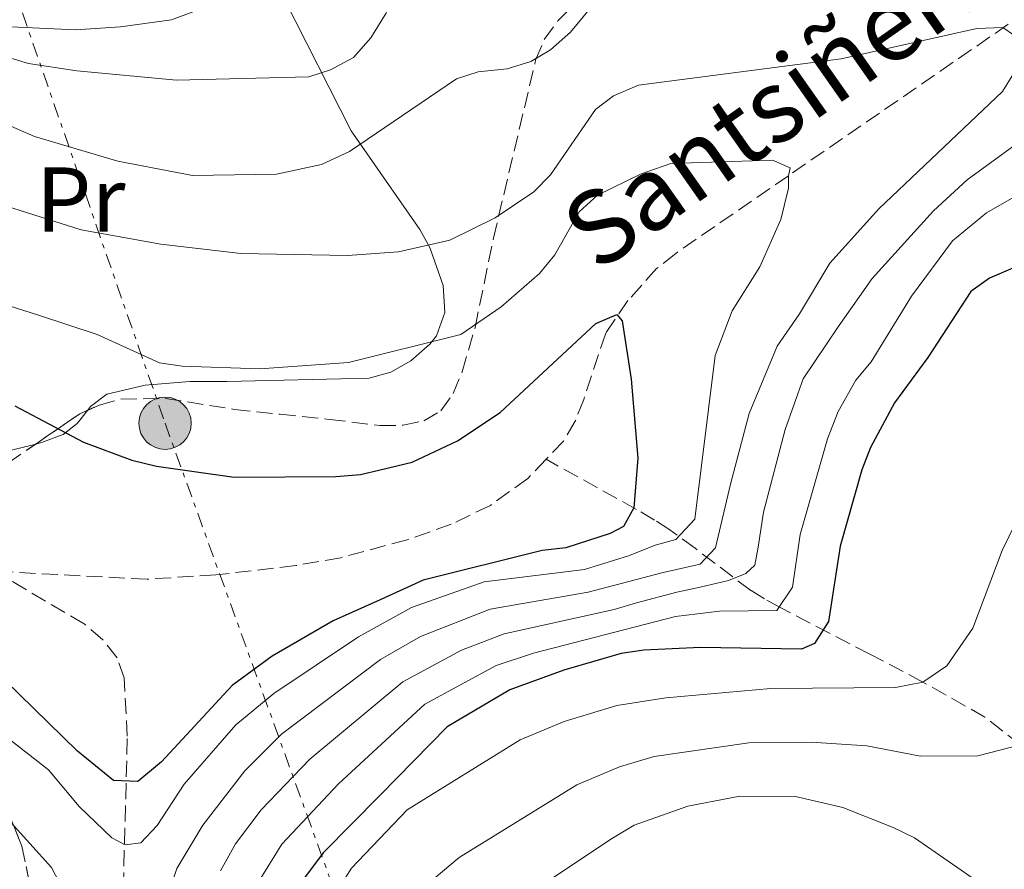
# Model space of a CAD drawing. Units: metres. Extents: x 609926 to 613348, y 4787158 to 4789526.
# Drawn here: x 612543 to 612650, y 4788785 to 4788878 of the extents above; entities that cross this region are included whole.
import ezdxf
from ezdxf.enums import TextEntityAlignment as Align

# ---------------------------------------------------------------- set-up
doc = ezdxf.new("R2010")
doc.units = ezdxf.units.M
doc.header["$MEASUREMENT"] = 0
doc.linetypes.add('DGN Style 3', pattern=[2.435890702152634, 1.739921930109024, -0.6959687720436097])
doc.linetypes.add('DGN Style 7', pattern=[3.4798438602180486, 1.565929737098122, -0.6959687720436097, 0.5219765790327072, -0.6959687720436097])
for name, color, linetype, lineweight in [('Barranco lineal', 142, 'DGN Style 3', 13), ('Curva de nivel directora', 30, 'Continuous', 30), ('Curva de nivel intermedia', 30, 'Continuous', 0), ('Etiqueta de uso rústico', 92, 'Continuous', 0), ('Linea de separación interior de zonas arboladas', 92, 'DGN Style 3', 0), ('Línea de cambio de uso (parcela vista)', 92, 'Continuous', 0), ('Línea eléctrica', 6, 'DGN Style 7', 0), ('Nave industrial', 1, 'Continuous', 13), ('Poste tendido eléctrico', 7, 'Continuous', 0), ('Texto de arroyo-regatas y barrancos', 142, 'Continuous', 0), ('Zona arbolada', 92, 'DGN Style 3', 0)]:
    doc.layers.add(name, color=color, linetype=linetype, lineweight=lineweight)
doc.styles.add('Style-Arial', font='arial.ttf')

# ---------------------------------------------------------------- blocks, each defined once
blk = doc.blocks.new('5PELE')
at = {"layer": 'Nave industrial', "linetype": 'Continuous', "lineweight": 0}
h = blk.add_hatch(color=9, dxfattribs=at)
edge = h.paths.add_edge_path()
edge.add_arc((-2.000000476837158e-05, 0), 0.2850000000000001, 0, 360)
at = {"layer": 'Nave industrial', "color": 252, "linetype": 'Continuous', "lineweight": 0}
blk.add_circle((-2.000000476837158e-05, 0), 0.2850000000000001, dxfattribs=at)

msp = doc.modelspace()

# ---------------------------------------------------------------- linework, layer by layer
at = {"layer": 'Barranco lineal', "color": 142, "linetype": 'DGN Style 3', "lineweight": 13}
for points in [[(612650.8799999999, 4788877.41, 185.1300000000047), (612626.9299999997, 4788860.91, 180), (612614.6699999999, 4788852.449999999, 178.2200000000012), (612612.5899999999, 4788850.789999999, 177.4900000000052), (612609.4500000002, 4788847.300000001, 175.5), (612607.04, 4788843.75, 174.6699999999983), (612604.6500000004, 4788836.550000001, 173.929999999993), (612603.7300000006, 4788834.17, 173.7700000000041), (612602.4600000001, 4788832, 173.6600000000035), (612600.5499999998, 4788830.02, 173.570000000007)], [(612600.5499999998, 4788830.02, 173.570000000007), (612598.5499999998, 4788827.930000001, 173.4700000000012), (612594.4800000006, 4788825, 173.3099999999977), (612590.2100000001, 4788822.939999999, 173.179999999993), (612585.4199999999, 4788821.25, 173.0599999999977), (612578.1900000004, 4788819.300000001, 172.8899999999994), (612573.29, 4788818.439999999, 172.7599999999948), (612564.5800000001, 4788817.42, 172.3600000000006), (612557.0999999996, 4788816.960000001, 171.9400000000023), (612540.5599999996, 4788817.810000001, 171.4199999999983)], [(612652.2000000002, 4788798.9, 210), (612648.3399999999, 4788801.930000001, 208.3099999999977), (612641.5899999999, 4788805.75, 205), (612635.7999999998, 4788808.789999999, 201.6199999999953), (612626.1200000001, 4788813.84, 195), (612624.3499999996, 4788814.810000001, 193.4600000000064), (612622.8300000001, 4788815.74, 191.5800000000017), (612616.79, 4788820.32, 180.4600000000064), (612614.0300000003, 4788822.32, 176.929999999993), (612612.3499999996, 4788823.4, 175.7400000000052), (612610.3899999997, 4788824.560000001, 175.0500000000029), (612600.5499999998, 4788830.02, 173.570000000007)], [(612554.4500000002, 4788780.82, 182.8699999999953), (612554.9500000002, 4788799.84, 175.3500000000058), (612554.5899999999, 4788806.199999999, 173.6300000000047), (612553.8399999999, 4788808.4, 173.25), (612552.2999999998, 4788810.359999999, 172.929999999993), (612550.25, 4788812.09, 172.6399999999994), (612540.5599999996, 4788817.810000001, 171.4199999999983)]]:
    msp.add_polyline3d(points, dxfattribs=at)
at = {"layer": 'Curva de nivel directora', "color": 30, "linetype": 'Continuous', "lineweight": 30, "flags": 128}
for points, elevation in [([(612656.519999999, 4788853.070000002), (612648.8500000001, 4788849.75), (612646.8099999994, 4788848.300000002), (612642.1099999989, 4788841.100000001), (612638.480000001, 4788836.170000001), (612635.8899999983, 4788831.300000001), (612634.9200000004, 4788828.870000001), (612632.5699999991, 4788820.570000002), (612631.3099999984, 4788812.34), (612629.7699999984, 4788809.95), (612628.349999999, 4788809.34), (612617.3799999988, 4788809.53), (612611.1799999983, 4788809.240000002), (612608.7099999984, 4788808.850000001), (612602.479999999, 4788807.060000002), (612596.6099999994, 4788804.890000002), (612589.7799999987, 4788800.890000001), (612582.4649999992, 4788793.434014086), (612576.2899999993, 4788787.140000002), (612573.909999999, 4788783.99)], 200), ([(612542.7100000003, 4788835.86), (612550.1800000003, 4788831.900000002), (612555.4299999984, 4788829.920000002), (612558.1100000007, 4788829.270000001), (612566.6, 4788828.080000003), (612577.6599999996, 4788828.150000001), (612580.3300000007, 4788828.350000001), (612582.4649999992, 4788828.870453737), (612585.9499999998, 4788829.720000001), (612590.8899999997, 4788832.04), (612595.5499999999, 4788835.12), (612605.9799999993, 4788844.810000002), (612608.2599999993, 4788845.78), (612608.8400000003, 4788845.109999999), (612609.8300000007, 4788838.730000001), (612610.5399999992, 4788830.150000001), (612610.0999999987, 4788824.720000003), (612608.97, 4788822.710000001), (612607.5399999995, 4788821.939999999), (612602.6899999991, 4788820.380000002), (612600.1199999988, 4788820.08), (612587.1700000003, 4788816.859999999), (612582.4649999992, 4788814.723545918), (612577.369999999, 4788812.410000001), (612570.7199999993, 4788808.560000002), (612566.3499999995, 4788805.390000001), (612558.6799999984, 4788797.050000001), (612556.1100000002, 4788794.930000001), (612553.4399999991, 4788795.01), (612549.5199999987, 4788798.230000001), (612541.5999999995, 4788805.970000002)], 175)]:
    msp.add_lwpolyline(points, dxfattribs=dict(at, elevation=elevation))
at = {"layer": 'Curva de nivel intermedia', "color": 30, "linetype": 'Continuous', "lineweight": 0, "flags": 128}
for points, elevation in [([(612531.0000000001, 4788871.220000001), (612544.8600000006, 4788865.199999999), (612553.9300000009, 4788862.49), (612562.0500000013, 4788860.939999999), (612571.2000000001, 4788861.070000002), (612576.0900000005, 4788862.119999999), (612579.1500000004, 4788863.55), (612590.78, 4788871.480000001), (612593.1700000018, 4788872.24), (612596.3099999999, 4788872.56), (612598.8800000004, 4788873.34), (612601.0199999994, 4788874.63), (612603.200000001, 4788876.560000001), (612606.4599999998, 4788880.529999998), (612608.2800000015, 4788882.27), (612613.2999999997, 4788885.340000001), (612618.3700000012, 4788885.57), (612629.7999999997, 4788885.060000001), (612634.9000000004, 4788886.13), (612642.7500000002, 4788888.470000001), (612645.2400000002, 4788888.26), (612656.49, 4788885.880000002)], 190), ([(612583.1600000004, 4788878.710000001), (612581.4500000004, 4788875.939999999), (612579.5700000006, 4788873.779999998), (612577.0899999996, 4788872.449999998), (612574.7100000014, 4788871.699999999), (612560.3200000012, 4788871.33), (612549.4400000004, 4788872.32), (612544.1900000023, 4788873.140000001), (612535.4999999995, 4788875.759999998)], 195.0000000000002), ([(612538.0800000012, 4788858.749999999), (612549.9299999999, 4788855), (612558.6100000015, 4788853.449999999), (612567.3100000008, 4788852.45), (612578.9300000013, 4788852.220000001), (612584.4700000002, 4788852.62), (612590.0800000004, 4788853.9), (612595.0100000014, 4788856.31), (612599.2300000013, 4788859.140000001), (612601.0400000018, 4788860.999999999), (612605.9200000013, 4788868.109999999), (612607.9000000015, 4788869.63), (612610.6200000017, 4788870.77), (612632.6800000007, 4788873.630000001), (612647.4400000019, 4788876.939999999), (612650.3000000007, 4788877.05), (612651.5500000002, 4788876.199999998)], 185.0000000000002), ([(612651.480000001, 4788872.100000001), (612650.2500000015, 4788870.09), (612641.7600000001, 4788862.01), (612636.8000000003, 4788857.309999999), (612631.4600000004, 4788851.390000001), (612628.1299999999, 4788845.859999998), (612625.7200000006, 4788842.349999999), (612622.6500000015, 4788835.02), (612620.6300000009, 4788827.3), (612618.9900000002, 4788820.359999999), (612617.3200000006, 4788818.609999999), (612613.2800000017, 4788817.689999999), (612605.1299999999, 4788815.539999999), (612594.4600000014, 4788813.699999998), (612586.8700000008, 4788810.71), (612582.53, 4788808.220000001), (612571.7300000018, 4788800.079999999), (612567.76, 4788796.09), (612563.1599999999, 4788790.17), (612560.3300000002, 4788785.430000001), (612559.0100000014, 4788781.34)], 185.0000000000002), ([(612653.6400000001, 4788865.74), (612646.4100000015, 4788860.470000001), (612642.7300000002, 4788857.09), (612636.0700000017, 4788849.73), (612632.3400000011, 4788844.460000001), (612628.5600000013, 4788838.789999999), (612626.570000002, 4788833.259999999), (612624.2200000007, 4788824.249999999), (612623.6500000006, 4788820.449999998), (612623.2700000008, 4788818.5), (612622.3000000007, 4788817.59), (612620.4299999997, 4788816.800000001), (612617.3200000006, 4788816.07), (612614.8000000016, 4788815.539999999), (612610.4100000017, 4788814.38), (612607.9500000008, 4788813.66), (612595.9800000014, 4788811.019999999), (612591.3300000001, 4788809.230000001), (612584.9500000007, 4788805.779999999), (612574.8400000011, 4788797.359999999), (612569.5400000014, 4788791.829999999), (612566.7400000007, 4788788.11), (612565.0800000001, 4788785.189999999)], 190), ([(612527.4500000007, 4788851.399999999), (612545.2600000006, 4788845.720000001), (612551.6599999999, 4788843.609999999), (612558.4400000015, 4788840.519999999), (612560.9100000013, 4788840.149999999), (612569.3899999994, 4788839.880000002), (612579.040000001, 4788840.560000001), (612591.2699999996, 4788843.63), (612595.6399999994, 4788846.609999999), (612599.8200000013, 4788850.26), (612601.5, 4788852.28), (612604.1599999999, 4788856.96), (612606.1500000014, 4788858.78), (612610.9100000003, 4788861.100000001), (612614.1399999999, 4788862.26), (612625.2000000018, 4788862.609999998), (612627.1100000007, 4788861.769999999), (612626.9299999997, 4788860.91), (612626.9400000009, 4788859.569999998), (612626.1000000006, 4788856.130000001), (612623.8400000007, 4788850.970000001), (612620.8200000009, 4788846.189999999), (612618.9500000001, 4788841.34), (612616.7300000006, 4788823.490000002), (612614.6699999997, 4788821.289999999), (612612.4300000002, 4788820.659999999), (612609.6300000015, 4788819.519999999), (612604.740000001, 4788817.999999999), (612593.82, 4788816.66), (612585.8800000006, 4788813.869999998), (612580.1200000005, 4788810.67), (612570.9100000015, 4788804.51), (612566.7699999998, 4788801.099999999), (612561.1399999993, 4788794.63), (612558.2100000012, 4788790.130000001), (612556.4100000019, 4788788.220000001), (612554.6999999997, 4788788.019999999), (612553.2600000004, 4788788.77), (612549.7199999997, 4788792.180000001), (612546.3500000014, 4788796.17), (612537.870000001, 4788802.789999999)], 180.0000000000002), ([(612595.1100000018, 4788807.55), (612599.170000001, 4788808.890000001), (612614.6299999994, 4788812.880000001), (612619.4200000018, 4788813.48), (612625.66, 4788813.56), (612627.37, 4788816.07), (612628.2100000004, 4788821.81), (612631.1900000023, 4788832.230000001), (612632.35, 4788835.23), (612634.27, 4788838.649999999), (612635.9500000009, 4788840.639999999), (612640.3300000018, 4788847.789999999), (612644.8100000012, 4788853.810000001), (612648.5199999993, 4788856.859999999), (612657.440000002, 4788861.989999999)], 195.0000000000002), ([(612549.370000001, 4788780.380000001), (612546.6799999999, 4788785.54), (612541.9900000006, 4788790.759999999), (612533.7400000005, 4788798.67), (612526.9600000011, 4788803.07), (612520.5700000008, 4788806.26), (612506.3799999997, 4788812.009999999), (612495.690000001, 4788815.529999999), (612475.0500000013, 4788819.480000001), (612462.6600000019, 4788820.16), (612460.2000000008, 4788820.560000001), (612449.6500000008, 4788823.940000001), (612442.400000002, 4788825.429999999), (612435.6100000015, 4788826.449999998)], 185.0000000000002), ([(612652.5100000014, 4788824.77), (612650.2100000014, 4788820.100000001), (612647.0199999994, 4788811.62), (612644.1699999997, 4788807.529999999), (612641.5900000002, 4788805.75), (612638.5999999995, 4788805.140000001), (612625.0099999997, 4788805.06), (612613.5800000011, 4788804.039999999), (612608.2600000014, 4788803.180000001), (612602.5100000004, 4788801.470000001), (612597.7400000005, 4788799.439999998), (612585.4200000003, 4788791.829999999), (612579.3600000006, 4788785.48), (612576.6100000013, 4788781.13), (612575.7000000017, 4788778.539999999)], 205.0000000000002), ([(612569.0099999994, 4788783.640000001), (612571.7600000009, 4788788.099999999), (612577.9400000012, 4788794.659999999), (612587.3600000002, 4788803.329999999), (612595.1100000018, 4788807.55)], 195.0000000000002), ([(612652.2000000007, 4788798.899999999), (612647.5500000014, 4788797.699999999), (612641.3300000009, 4788797.67), (612635.4900000005, 4788798.800000001), (612629.4100000008, 4788799.189999999), (612622.6100000013, 4788799.119999998), (612612.3200000006, 4788797.649999999), (612608.560000001, 4788796.51), (612603.9000000006, 4788794.569999999), (612591.0999999997, 4788786.630000001), (612588.3600000016, 4788784.349999999)], 210), ([(612648.0099999997, 4788783.689999999), (612640.6800000005, 4788788.79), (612638.3600000005, 4788789.909999999), (612632.8600000018, 4788792.08), (612627.7200000009, 4788793.289999999), (612621.6500000001, 4788793.32), (612615.9800000017, 4788792.23), (612610.1400000012, 4788790.15), (612607.610000001, 4788788.650000001), (612595.0200000004, 4788780.220000001)], 215)]:
    msp.add_lwpolyline(points, dxfattribs=dict(at, elevation=elevation))
at = {"layer": 'Linea de separación interior de zonas arboladas', "color": 92, "linetype": 'DGN Style 3', "lineweight": 0}
msp.add_polyline3d([(612599.9299999997, 4788685.210000001, 260.8800000000047), (612578.8799999999, 4788700.800000001, 247.5599999999977), (612577.2699999996, 4788702.300000001, 246.4900000000052), (612575.9699999997, 4788704.100000001, 245.5500000000029), (612574.1100000005, 4788708.41, 243.929999999993), (612571.1500000004, 4788720.699999999, 240.4100000000035), (612569.4800000006, 4788725.09, 238.7299999999959), (612564.7300000006, 4788732.92, 234.8800000000047), (612555.5300000003, 4788746.140000001, 227.8300000000018), (612550.8600000005, 4788753.939999999, 223.4100000000035), (612548.0899999999, 4788760.32, 219.6999999999971), (612546.9600000001, 4788764.529999999, 217.1900000000023), (612544.7699999996, 4788781.58, 206.7799999999988), (612543.4600000001, 4788787.880000001, 202.9900000000052), (612528.8499999996, 4788824.33, 181.7799999999988)], dxfattribs=at)
at = {"layer": 'Línea de cambio de uso (parcela vista)', "color": 92, "linetype": 'Continuous', "lineweight": 0}
for points in [[(612572.0899999999, 4788880.050000001, 199.8600000000006), (612579.3300000001, 4788865.789999999, 191.2700000000041), (612586.8099999996, 4788855.07, 185.7200000000012), (612587.8899999997, 4788853.09, 184.4799999999959), (612589.3399999999, 4788848.949999999, 182.0099999999948), (612589.5300000003, 4788846.01, 181.6999999999971), (612588.6200000001, 4788843.480000001, 181.8500000000058), (612587.9000000004, 4788842.560000001, 181.8399999999965), (612585.8300000001, 4788840.76, 181.679999999993), (612583.6299999999, 4788839.52, 181.5200000000041), (612581.2800000003, 4788838.850000001, 181.3600000000006), (612565.79, 4788838.51, 180.2599999999948), (612561.7400000002, 4788838.480000001, 179.6199999999953), (612556.9100000003, 4788838.09, 178.320000000007), (612552.7199999997, 4788837.119999999, 176.8399999999965), (612550.9299999997, 4788835.779999999, 175.7799999999988), (612550.5954999998, 4788835.345600001, 175.5151999999944)], [(612535.1699999999, 4788877.460000001, 195.1600000000035), (612549.29, 4788876.82, 197.929999999993), (612554.2000000002, 4788877.130000001, 198.75), (612559.7599999999, 4788877.9, 199.6000000000058), (612562.2100000001, 4788878.800000001, 200.0399999999936)], [(612550.5954999998, 4788835.345600001, 175.5151999999944), (612549.4900000002, 4788833.91, 174.6399999999994), (612547.9500000002, 4788832.720000001, 174.070000000007), (612545.6100000005, 4788831.84, 173.7899999999936), (612544.9803999999, 4788831.683300001, 173.7531000000017)], [(612544.9803999999, 4788831.683300001, 173.7531000000017), (612540.8300000001, 4788830.65, 173.5099999999948)]]:
    msp.add_polyline3d(points, dxfattribs=at)
at = {"layer": 'Línea eléctrica', "color": 6, "linetype": 'DGN Style 7', "lineweight": 0}
msp.add_polyline3d([(612489.850000001, 4789048.74, 257.5299999999988), (612485.5399999993, 4789021.960000001, 243.6100000000006), (612492.6338071454, 4789005.619855287, 235.2332000000024), (612512.3000000011, 4788960.320000002, 212.0099999999948), (612533.2399999981, 4788908.230000001, 203.2599999999948), (612559.0599999989, 4788833.949999998, 177.1399999999994), (612586.0799999977, 4788759.32, 222.820000000007), (612610.2800000003, 4788708.329999999, 254.5500000000029), (612626.9800000016, 4788654.529999998, 266.9600000000065), (612643.8500000006, 4788609.810000001, 290.2700000000041)], dxfattribs=at)
at = {"layer": 'Zona arbolada', "color": 92, "linetype": 'DGN Style 3', "lineweight": 0, "extrusion": (-0.1882119992467761, -0.3994757600941825, 0.8972153367150535), "elevation": -2028144.702884404, "flags": 128}
msp.add_lwpolyline([(-1486930.890151315, 4121138.904503373), (-1486927.95819394, 4121144.49358278), (-1486927.371511997, 4121145.264427815)], dxfattribs=at)
at = {"layer": 'Zona arbolada', "color": 92, "linetype": 'DGN Style 3', "lineweight": 0}
for points in [[(612541.9299999997, 4788829.59, 183.2100000000064), (612549.7699999996, 4788834.970000001, 187.25), (612551.8799999999, 4788835.930000001, 188.1199999999953), (612554.2300000006, 4788836.560000001, 188.7799999999988), (612559.0800000001, 4788836.65, 189.3899999999994), (612566.5999999996, 4788835.449999999, 189.7599999999948), (612571.5800000001, 4788834.92, 190.4199999999983), (612576.9800000006, 4788834.369999999, 191.929999999993), (612582.4500000002, 4788833.689999999, 193.9100000000035), (612584.9800000006, 4788833.720000001, 194.9100000000035), (612587.2300000006, 4788834.199999999, 195.820000000007), (612589.0800000001, 4788835.300000001, 196.570000000007), (612590.4400000004, 4788837.180000001, 197.1000000000058), (612591.4100000003, 4788839.560000001, 197.429999999993), (612592.8200000003, 4788844.369999999, 197.8300000000017), (612594.8099999996, 4788854.100000001, 198.5599999999977), (612599.4100000003, 4788873.49, 202.1000000000058), (612600.3499999996, 4788875.74, 202.4100000000035), (612601.8399999999, 4788877.789999999, 202.5899999999965), (612607.5499999998, 4788883.42, 202.9400000000023)], [(612550.5954999998, 4788835.345600001, 187.590400000001), (612551.8799999999, 4788835.930000001, 188.1199999999953), (612554.2300000006, 4788836.560000001, 188.7799999999988), (612559.0800000001, 4788836.65, 189.3899999999994), (612566.5999999996, 4788835.449999999, 189.7599999999948), (612571.5800000001, 4788834.92, 190.4199999999983), (612576.9800000006, 4788834.369999999, 191.929999999993), (612582.4500000002, 4788833.689999999, 193.9100000000035), (612584.9800000006, 4788833.720000001, 194.9100000000035), (612587.2300000006, 4788834.199999999, 195.820000000007), (612589.0800000001, 4788835.300000001, 196.570000000007), (612590.4400000004, 4788837.180000001, 197.1000000000058), (612591.4100000003, 4788839.560000001, 197.429999999993), (612592.8200000003, 4788844.369999999, 197.8300000000017), (612594.8099999996, 4788854.100000001, 198.5599999999977), (612599.4100000003, 4788873.49, 202.1000000000058), (612600.3499999996, 4788875.74, 202.4100000000035), (612601.8399999999, 4788877.789999999, 202.5899999999965), (612607.5499999998, 4788883.42, 202.9400000000023)], [(612528.8499999996, 4788824.33, 181.7799999999988), (612536.1600000003, 4788826.699999999, 181.9900000000052), (612539.8799999999, 4788828.33, 182.5099999999948), (612541.9299999997, 4788829.59, 183.2100000000064), (612544.9803999999, 4788831.683300001, 184.7819000000018)], [(612528.8499999996, 4788824.33, 181.7799999999988), (612543.4600000001, 4788787.880000001, 202.9900000000052), (612544.7699999996, 4788781.58, 206.7799999999988)], [(612544.7699999996, 4788781.58, 206.7799999999988), (612543.4600000001, 4788787.880000001, 202.9900000000052), (612528.8499999996, 4788824.33, 181.7799999999988)]]:
    msp.add_polyline3d(points, dxfattribs=at)

# ---------------------------------------------------------------- block references
at = {"layer": 'Poste tendido eléctrico', "color": 7, "linetype": 'Continuous', "lineweight": 0, "xscale": 10, "yscale": 10, "zscale": 10}
msp.add_blockref('5PELE', (612559.0599999989, 4788833.949999998, 177.1399999999994), dxfattribs=at)

# ---------------------------------------------------------------- texts
at = {"layer": 'Etiqueta de uso rústico', "color": 92, "linetype": 'Continuous', "lineweight": 0, "style": 'Style-Arial'}
msp.add_text('Pr', height=7.000000000000002, dxfattribs=at).set_placement((612549.8754566079, 4788858.32001, 186.3500000000058), align=Align.MIDDLE_CENTER)
at = {"layer": 'Texto de arroyo-regatas y barrancos', "color": 142, "linetype": 'Continuous', "lineweight": 0, "style": 'Style-Arial'}
msp.add_text('Santsiñerreka', height=8, rotation=35.05342, dxfattribs=at).set_placement((612606.1299999995, 4788850.279999998, 177.5899999999965))

doc.saveas('drawing.dxf')
